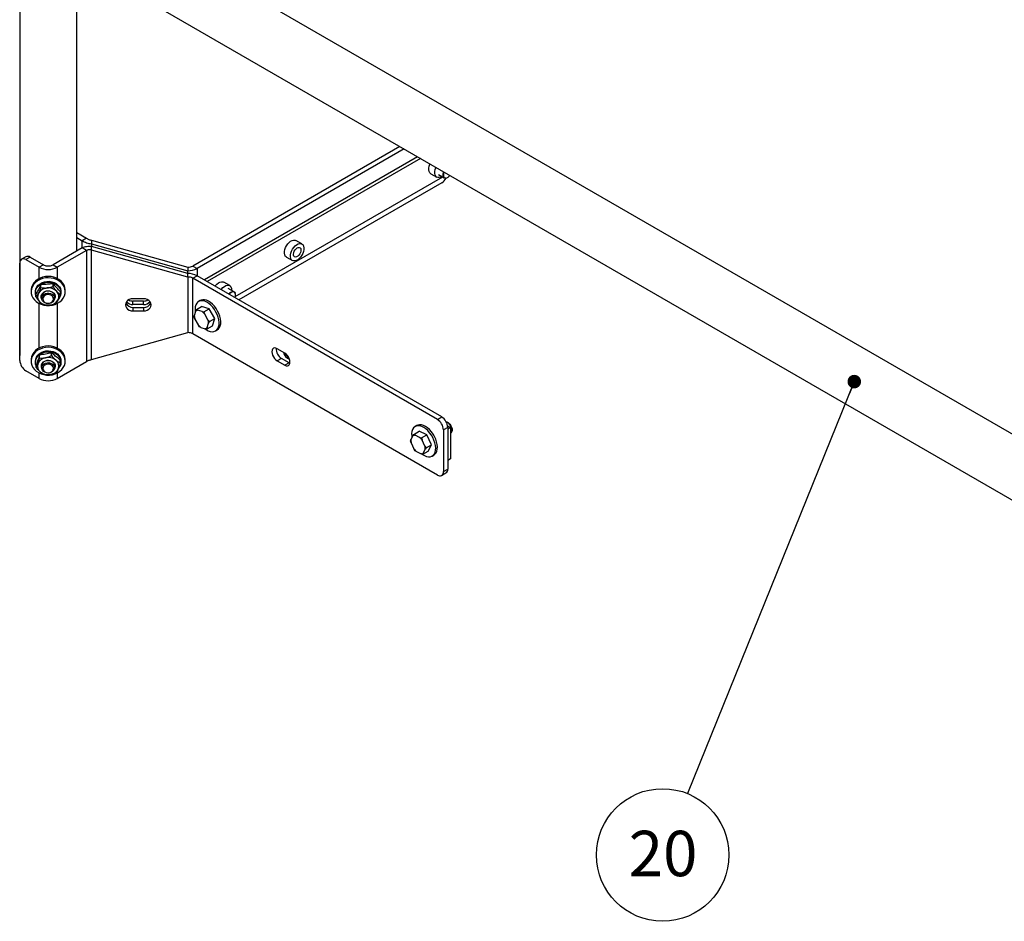
# Model space of a CAD drawing. Units: inches. Extents: x 0.3 to 16.7, y 0.3 to 10.7.
# Drawn here: x 2.5 to 4.3, y 6.4 to 8.1 of the extents above; entities that cross this region are included whole.
import ezdxf

# ---------------------------------------------------------------- set-up
doc = ezdxf.new("R2010")
doc.units = ezdxf.units.IN
doc.header["$MEASUREMENT"] = 0
doc.layers.add('FORMAT', color=7, linetype='Continuous')
doc.styles.add('SLDTEXTSTYLE0', font='TXT', dxfattribs={"width": 0.605})
doc.dimstyles.new('SLDDIMSTYLE1', dxfattribs={"dimtxt": 0.18, "dimasz": 0.02489, "dimexe": 0, "dimexo": 0.0625, "dimgap": 0, "dimtad": 0, "dimtih": 1, "dimtoh": 1, "dimdec": 0, "dimrnd": 1e-09, "dimzin": 0, "dimdsep": 46, "dimtxsty": 'Standard', "dimblk1": 'DOT', "dimblk2": 'DOT', "dimsah": 1, "dimcen": 0.09, "dimadec": 0, "dimazin": 0, "dimtfac": 0.02489, "dimtdec": 0, "dimtofl": 0, "dimtmove": 0, "dimatfit": 3, "dimldrblk": 'DOT', "dimfxl": 0, "dimfrac": 2, "dimtolj": 1, "dimtzin": 0, "dimarcsym": 0})

# ---------------------------------------------------------------- blocks, each defined once
blk = doc.blocks.new('SW_NOTE_0_4')
at = {"layer": 'FORMAT', "color": 0}
blk.add_circle((-0.0457, -0.1128), 0.1217, dxfattribs=at)
at = {"layer": 'FORMAT', "color": 0, "insert": (-0.0449, -0.0684), "char_height": 0.08333, "attachment_point": 2, "style": 'SLDTEXTSTYLE0'}
blk.add_mtext('20', dxfattribs=at)
blk = doc.blocks.new('_Dot')
at = {"color": 0, "linetype": 'ByBlock', "lineweight": -2}
blk.add_line((-0.5, 0), (-1, 0), dxfattribs=at)
at = {"color": 0, "linetype": 'ByBlock', "const_width": 0.5}
blk.add_lwpolyline([(-0.25, 0, 1), (0.25, 0, 1)], format="xyb", close=True, dxfattribs=at)

msp = doc.modelspace()

# ---------------------------------------------------------------- linework, layer by layer
at = {"color": 7, "linetype": 'Continuous', "lineweight": 25}
for p, q in [((4.8513, 7.0447), (2.70301, 8.28488)), ((2.54139, 8.21722), (2.54139, 7.47069)), ((2.65203, 8.19343), (4.7908, 6.95875)), ((2.64607, 7.66231), (2.64607, 8.18721)), ((3.23929, 7.85442), (2.85911, 7.63494)), ((3.24721, 7.84984), (2.86703, 7.63037)), ((3.27207, 7.83549), (2.8805, 7.60944)), ((3.27736, 7.83244), (2.88578, 7.60639)), ((2.93733, 7.57873), (3.31822, 7.79861)), ((3.29628, 7.80451), (3.30733, 7.79813)), ((3.31026, 7.8032), (3.32114, 7.79692)), ((3.32404, 7.79643), (3.32458, 7.7965)), ((3.31636, 7.78769), (2.94404, 7.57276)), ((2.64607, 7.69649), (2.66429, 7.68598)), ((2.64607, 7.68734), (2.65636, 7.6814)), ((2.66429, 7.68598), (2.65636, 7.6814)), ((2.65636, 7.66825), (2.60257, 7.63719)), ((2.66429, 7.66367), (2.65636, 7.66825)), ((2.67312, 7.68241), (2.67312, 7.67594)), ((2.67312, 7.68241), (2.85027, 7.63283)), ((2.67312, 7.67594), (2.85027, 7.62636)), ((2.85027, 7.62122), (2.67312, 7.6708)), ((2.67312, 7.66434), (2.67312, 7.6708)), ((3.0469, 7.68256), (3.0487, 7.68188)), ((3.05975, 7.6755), (3.0487, 7.68188)), ((2.55277, 7.652), (2.54485, 7.64742)), ((2.56059, 7.65122), (2.55266, 7.64665)), ((2.56059, 7.65122), (2.58489, 7.63719)), ((2.66429, 7.66367), (2.61049, 7.63262)), ((2.66429, 7.66367), (2.66429, 7.45954)), ((2.85027, 7.61475), (2.67312, 7.66434)), ((2.67312, 7.4631), (2.67312, 7.66434)), ((3.03112, 7.65143), (3.04217, 7.64505)), ((2.54161, 7.46165), (2.54161, 7.64027)), ((2.55266, 7.64665), (2.57697, 7.63262)), ((2.58489, 7.63719), (2.57697, 7.63262)), ((2.60257, 7.63719), (2.61049, 7.63262)), ((2.85027, 7.63283), (2.85027, 7.62636)), ((2.85911, 7.63494), (2.86703, 7.63037)), ((2.85027, 7.61475), (2.85027, 7.62122)), ((2.85027, 7.61475), (2.85027, 7.51268)), ((2.85911, 7.61264), (2.86703, 7.61721)), ((2.85911, 7.51057), (2.85911, 7.61264)), ((3.30844, 7.35325), (2.85911, 7.61264)), ((3.31636, 7.35782), (2.86703, 7.61721)), ((2.58041, 7.59539), (2.58041, 7.60073)), ((2.60283, 7.59738), (2.60283, 7.60272)), ((2.91431, 7.60602), (2.91611, 7.60534)), ((2.92716, 7.59896), (2.91611, 7.60534)), ((2.56248, 7.59033), (2.56248, 7.58781)), ((2.57029, 7.58781), (2.57029, 7.586)), ((2.57131, 7.57854), (2.57131, 7.58388)), ((2.58201, 7.57951), (2.58201, 7.57565)), ((2.60545, 7.57565), (2.60545, 7.57951)), ((2.61615, 7.58252), (2.61615, 7.58786)), ((2.61717, 7.586), (2.61717, 7.58781)), ((2.62498, 7.58781), (2.62498, 7.59033)), ((2.93511, 7.58761), (2.92423, 7.59389)), ((2.93719, 7.58484), (2.93699, 7.58534)), ((2.76887, 7.57488), (2.74934, 7.57488)), ((2.74934, 7.56416), (2.74934, 7.57063)), ((2.76887, 7.57063), (2.74934, 7.57063)), ((2.76887, 7.56416), (2.74934, 7.56416)), ((2.74934, 7.55902), (2.74934, 7.55255)), ((2.74934, 7.55902), (2.76887, 7.55902)), ((2.76887, 7.56416), (2.76887, 7.57063)), ((2.76887, 7.55902), (2.76887, 7.55255)), ((2.8659, 7.55492), (2.87556, 7.56049)), ((2.87297, 7.57165), (2.86987, 7.56986)), ((2.8895, 7.5564), (2.87556, 7.56049)), ((2.74934, 7.55255), (2.76887, 7.55255)), ((2.86323, 7.5373), (2.8619, 7.54131)), ((2.86439, 7.55174), (2.86202, 7.54368)), ((2.86439, 7.55174), (2.8659, 7.55492)), ((2.8763, 7.55126), (2.86804, 7.55368)), ((2.8763, 7.55126), (2.87984, 7.55083)), ((2.87984, 7.55083), (2.8895, 7.5564)), ((2.88705, 7.53633), (2.88116, 7.54682)), ((2.89944, 7.53871), (2.8895, 7.5564)), ((2.86323, 7.5373), (2.86912, 7.52681)), ((2.87398, 7.52238), (2.87184, 7.52361)), ((2.87398, 7.52238), (2.88224, 7.51995)), ((2.88578, 7.51953), (2.89544, 7.5251)), ((2.88589, 7.52189), (2.88578, 7.51953)), ((2.88589, 7.52189), (2.88826, 7.52996)), ((2.88705, 7.53633), (2.88978, 7.53314)), ((2.88978, 7.53314), (2.89944, 7.53871)), ((2.89544, 7.5251), (2.89944, 7.53871)), ((2.67312, 7.4631), (2.85027, 7.51268)), ((3.30844, 7.25118), (2.85911, 7.51057)), ((2.90112, 7.51573), (2.90422, 7.51752)), ((2.54161, 7.46789), (2.54139, 7.47069)), ((2.57804, 7.46618), (2.57804, 7.47151)), ((2.59991, 7.47066), (2.59991, 7.47599)), ((3.02808, 7.47522), (3.01427, 7.48319)), ((2.56248, 7.46275), (2.56248, 7.46022)), ((2.57029, 7.46022), (2.57029, 7.45842)), ((2.57186, 7.44847), (2.57186, 7.4538)), ((2.58201, 7.45193), (2.58201, 7.44806)), ((2.60545, 7.44806), (2.60545, 7.45193)), ((2.61049, 7.42848), (2.66429, 7.45954)), ((2.61561, 7.45743), (2.61561, 7.46277)), ((2.61717, 7.45842), (2.61717, 7.46022)), ((2.62498, 7.46022), (2.62498, 7.46275)), ((3.02219, 7.46544), (3.01427, 7.46087)), ((3.01427, 7.46087), (3.02808, 7.45289)), ((3.036, 7.45747), (3.02219, 7.46544)), ((3.036, 7.45747), (3.02808, 7.45289)), ((3.03761, 7.4567), (3.036, 7.45747)), ((2.57697, 7.42848), (2.55266, 7.44252)), ((3.27072, 7.34203), (3.26762, 7.34025)), ((3.30844, 7.35325), (3.31636, 7.35782)), ((3.32458, 7.34901), (3.32448, 7.34903)), ((3.32712, 7.34176), (3.33269, 7.33854)), ((3.26331, 7.32312), (3.25981, 7.31619)), ((3.26331, 7.32312), (3.26522, 7.3259)), ((3.26522, 7.3259), (3.27487, 7.33148)), ((3.27589, 7.32024), (3.26743, 7.32415)), ((3.28916, 7.32487), (3.27487, 7.33148)), ((3.2795, 7.3193), (3.28916, 7.32487)), ((3.29753, 7.30658), (3.28916, 7.32487)), ((3.32741, 7.33868), (3.31948, 7.33411)), ((3.31948, 7.33411), (3.31948, 7.25756)), ((3.32741, 7.33868), (3.32741, 7.26213)), ((3.33269, 7.33854), (3.32741, 7.33549)), ((3.33269, 7.33854), (3.33269, 7.28113)), ((3.33269, 7.3282), (3.33286, 7.32829)), ((3.33474, 7.33056), (3.33494, 7.33105)), ((3.26031, 7.31008), (3.25931, 7.31421)), ((3.26031, 7.31008), (3.26527, 7.29924)), ((3.27589, 7.32024), (3.2795, 7.3193)), ((3.28546, 7.30432), (3.2805, 7.31517)), ((3.28787, 7.301), (3.29753, 7.30658)), ((3.29162, 7.29489), (3.29753, 7.30658)), ((3.26989, 7.29417), (3.26768, 7.29592)), ((3.26989, 7.29417), (3.27835, 7.29025)), ((3.28196, 7.28931), (3.29162, 7.29489)), ((3.28246, 7.29129), (3.28196, 7.28931)), ((3.28246, 7.29129), (3.28597, 7.29822)), ((3.28546, 7.30432), (3.28787, 7.301)), ((3.29887, 7.28612), (3.30196, 7.2879)), ((3.33269, 7.28113), (3.32741, 7.27808)), ((3.31625, 7.2504), (3.32417, 7.25498)), ((3.31948, 7.25756), (3.32741, 7.26213))]:
    msp.add_line(p, q, dxfattribs=at)
at = {"color": 8, "linetype": 'Continuous', "lineweight": 25}
for p, q in [((2.65636, 7.66825), (2.65636, 7.6814)), ((2.67312, 7.67594), (2.67312, 7.6708)), ((2.57697, 7.61187), (2.57697, 7.63262)), ((2.61049, 7.63262), (2.61049, 7.61187)), ((2.86703, 7.63037), (2.86703, 7.61721)), ((2.85027, 7.62122), (2.85027, 7.62636)), ((2.57697, 7.48429), (2.57697, 7.56627)), ((2.61049, 7.56627), (2.61049, 7.48429)), ((2.57697, 7.42848), (2.57697, 7.43869)), ((2.61049, 7.43869), (2.61049, 7.42848))]:
    msp.add_line(p, q, dxfattribs=at)
at = {"color": 7, "linetype": 'Continuous', "lineweight": 25, "flags": 128}
for points in [[(3.29628, 7.80451), (3.29597, 7.8047), (3.29432, 7.80633), (3.2932, 7.80863), (3.29268, 7.81148), (3.29278, 7.81475), (3.2935, 7.81827), (3.29479, 7.82187), (3.29501, 7.82235)], [(3.31681, 7.79942), (3.31429, 7.7981), (3.3116, 7.79737), (3.30913, 7.79745), (3.30702, 7.79832), (3.30537, 7.79995), (3.30425, 7.80225), (3.30373, 7.80511), (3.30383, 7.80838), (3.30455, 7.8119), (3.30584, 7.81549), (3.30602, 7.81589)], [(3.32404, 7.79643), (3.32224, 7.79649), (3.32059, 7.79731), (3.31941, 7.79885), (3.31879, 7.801), (3.31878, 7.8036), (3.31939, 7.80646), (3.31989, 7.80788)], [(3.32052, 7.80752), (3.31991, 7.80571), (3.31943, 7.80285), (3.31959, 7.80031), (3.32039, 7.7983), (3.32176, 7.79698), (3.32359, 7.79646), (3.32574, 7.79677), (3.32802, 7.7979), (3.33025, 7.79975), (3.33151, 7.80117)], [(3.03112, 7.65143), (3.03081, 7.65162), (3.02915, 7.65325), (3.02804, 7.65555), (3.02751, 7.65841), (3.02762, 7.66168), (3.02833, 7.6652), (3.02963, 7.66879), (3.03144, 7.67227), (3.03368, 7.67548), (3.03623, 7.67824), (3.03896, 7.68042), (3.04174, 7.68191), (3.04443, 7.68263), (3.0469, 7.68256)], [(3.05795, 7.67618), (3.06006, 7.67531), (3.06171, 7.67368), (3.06283, 7.67138), (3.06335, 7.66852), (3.06325, 7.66525), (3.06253, 7.66173), (3.06124, 7.65814), (3.05942, 7.65465), (3.05719, 7.65145), (3.05464, 7.64869), (3.0519, 7.64651), (3.04912, 7.64502), (3.04643, 7.64429), (3.04397, 7.64437), (3.04186, 7.64525), (3.0402, 7.64687), (3.03908, 7.64917), (3.03856, 7.65203), (3.03866, 7.6553), (3.03938, 7.65882), (3.04068, 7.66241), (3.04249, 7.6659), (3.04473, 7.6691), (3.04728, 7.67186), (3.05001, 7.67404), (3.05279, 7.67553), (3.05548, 7.67626), (3.05795, 7.67618)], [(3.05484, 7.66911), (3.05635, 7.66837), (3.05738, 7.66691), (3.05784, 7.66486), (3.05769, 7.6624), (3.05694, 7.65975), (3.05566, 7.65715), (3.05396, 7.65483), (3.052, 7.65299), (3.04994, 7.6518), (3.04797, 7.65136), (3.04627, 7.65172), (3.04498, 7.65283), (3.04423, 7.65461), (3.04407, 7.65689), (3.04453, 7.65947), (3.04555, 7.66212), (3.04706, 7.66461), (3.04891, 7.66671), (3.05095, 7.66824), (3.05298, 7.66907), (3.05484, 7.66911)], [(2.60437, 7.61433), (2.59926, 7.61545), (2.59398, 7.61585), (2.58869, 7.61552), (2.58355, 7.61446), (2.57871, 7.61271), (2.57429, 7.61031), (2.57044, 7.60734), (2.56725, 7.60388), (2.56483, 7.60004), (2.56324, 7.59591), (2.56252, 7.59162), (2.56248, 7.59033)], [(2.60437, 7.6118), (2.59926, 7.61292), (2.59398, 7.61333), (2.58869, 7.61299), (2.58355, 7.61193), (2.57871, 7.61018), (2.57429, 7.60779), (2.57044, 7.60482), (2.56725, 7.60136), (2.56483, 7.59751), (2.56324, 7.59338), (2.56252, 7.58909), (2.5627, 7.58477), (2.56378, 7.58053), (2.56572, 7.5765), (2.56846, 7.5728), (2.57193, 7.56953), (2.57603, 7.56678), (2.58063, 7.56464), (2.58562, 7.56317), (2.59083, 7.5624), (2.59613, 7.56237), (2.60137, 7.56307), (2.60638, 7.56447), (2.61102, 7.56656), (2.61517, 7.56925), (2.61871, 7.57247), (2.62152, 7.57614), (2.62354, 7.58014), (2.6247, 7.58437), (2.62496, 7.58869), (2.62433, 7.59299), (2.62282, 7.59714), (2.62047, 7.60102), (2.61735, 7.60452), (2.61355, 7.60753), (2.60919, 7.60999), (2.60437, 7.6118)], [(2.62498, 7.59033), (2.62496, 7.59122), (2.62433, 7.59551), (2.62282, 7.59966), (2.62047, 7.60354), (2.61735, 7.60704), (2.61355, 7.61006), (2.60919, 7.61251), (2.60437, 7.61433)], [(2.57029, 7.58781), (2.57038, 7.58949), (2.57123, 7.59318), (2.57295, 7.59666), (2.57546, 7.5998), (2.57868, 7.60248), (2.58247, 7.60459), (2.5867, 7.60607), (2.5912, 7.60683), (2.59579, 7.60687), (2.60031, 7.60618), (2.60457, 7.60478), (2.60841, 7.60272), (2.6117, 7.6001), (2.61429, 7.597), (2.61609, 7.59355), (2.61703, 7.58988), (2.61717, 7.58781)], [(2.57131, 7.58043), (2.57043, 7.58394), (2.57038, 7.58769), (2.57123, 7.59137), (2.57295, 7.59485), (2.57546, 7.598), (2.57868, 7.60067), (2.58247, 7.60279), (2.5867, 7.60426), (2.5912, 7.60503), (2.59579, 7.60507), (2.60031, 7.60437), (2.60457, 7.60297), (2.60841, 7.60092), (2.6117, 7.5983), (2.61429, 7.5952), (2.61609, 7.59175), (2.61703, 7.58807), (2.61708, 7.58432), (2.61623, 7.58064), (2.61451, 7.57716), (2.61322, 7.57537)], [(2.90035, 7.59797), (2.9011, 7.59894), (2.90365, 7.6017), (2.90638, 7.60388), (2.90916, 7.60537), (2.91185, 7.6061), (2.91431, 7.60602)], [(2.9114, 7.5916), (2.91215, 7.59256), (2.91469, 7.59532), (2.91743, 7.5975), (2.92021, 7.59899), (2.9229, 7.59972), (2.92536, 7.59964)], [(2.58084, 7.57764), (2.58091, 7.58041), (2.58186, 7.58306), (2.58362, 7.58542), (2.58607, 7.58733), (2.58904, 7.58866), (2.59233, 7.58932), (2.59571, 7.58925), (2.59896, 7.58848), (2.60186, 7.58704), (2.6042, 7.58504), (2.60582, 7.58262), (2.60662, 7.57993), (2.60655, 7.57717), (2.6056, 7.57452), (2.60526, 7.57394)], [(2.5822, 7.57394), (2.58164, 7.57496), (2.58084, 7.57764)], [(2.60545, 7.57951), (2.6051, 7.58183), (2.60391, 7.58425), (2.60197, 7.58632), (2.59941, 7.58788), (2.59644, 7.58882), (2.59326, 7.58907), (2.59012, 7.58861), (2.58725, 7.58748), (2.58485, 7.58576), (2.58312, 7.58357), (2.58217, 7.58108), (2.58201, 7.57951)], [(2.58406, 7.58105), (2.5862, 7.58298), (2.5889, 7.58437), (2.59196, 7.58511), (2.59515, 7.58515), (2.59824, 7.58448), (2.60099, 7.58316), (2.6032, 7.58128), (2.60471, 7.57899), (2.60541, 7.57645), (2.60524, 7.57384), (2.60422, 7.57138), (2.60242, 7.56922), (2.59997, 7.56755), (2.59706, 7.56647), (2.59391, 7.56608), (2.59074, 7.5664), (2.58779, 7.5674), (2.58529, 7.56901), (2.58341, 7.57112), (2.58229, 7.57356), (2.58203, 7.57616), (2.58263, 7.57872), (2.58406, 7.58105)], [(2.58567, 7.57902), (2.5844, 7.57688), (2.58397, 7.57453), (2.5844, 7.57218), (2.58566, 7.57004), (2.58763, 7.56829), (2.59015, 7.5671), (2.59299, 7.56657), (2.59589, 7.56675), (2.5986, 7.56761), (2.60088, 7.56909), (2.60252, 7.57105), (2.60339, 7.57332), (2.60339, 7.5757), (2.60253, 7.57797), (2.6009, 7.57994), (2.59862, 7.58142), (2.59592, 7.58229), (2.59301, 7.58247), (2.59017, 7.58195), (2.58765, 7.58076), (2.58567, 7.57902)], [(2.92529, 7.58358), (2.92572, 7.58408), (2.92788, 7.5861), (2.93013, 7.58748), (2.93232, 7.58812), (2.93429, 7.58796), (2.93587, 7.58703), (2.93697, 7.58539), (2.93699, 7.58534)], [(2.93678, 7.57694), (2.93701, 7.57762), (2.93765, 7.58052), (2.93764, 7.58316), (2.93698, 7.58531), (2.93574, 7.5868), (2.934, 7.58752), (2.93192, 7.5874), (2.92965, 7.58645), (2.92739, 7.58476), (2.92592, 7.58322)], [(2.74934, 7.57488), (2.7458, 7.5745), (2.74251, 7.57339), (2.73967, 7.57161), (2.7375, 7.5693), (2.73614, 7.56661), (2.73567, 7.56372), (2.73614, 7.56083), (2.7375, 7.55814), (2.73967, 7.55582), (2.74251, 7.55405), (2.7458, 7.55293), (2.74934, 7.55255)], [(2.76887, 7.55255), (2.77241, 7.55293), (2.77571, 7.55405), (2.77854, 7.55582), (2.78071, 7.55814), (2.78208, 7.56083), (2.78254, 7.56372), (2.78208, 7.56661), (2.78071, 7.5693), (2.77854, 7.57161), (2.77571, 7.57339), (2.77241, 7.5745), (2.76887, 7.57488)], [(2.88888, 7.56606), (2.88514, 7.56852), (2.88141, 7.57023), (2.8778, 7.57116), (2.87441, 7.57127), (2.87134, 7.57056), (2.86868, 7.56905), (2.8665, 7.56679), (2.86486, 7.56384), (2.86382, 7.56028), (2.86341, 7.55622), (2.86363, 7.55177), (2.86388, 7.55001)], [(2.89197, 7.56785), (2.88823, 7.5703), (2.8845, 7.57202), (2.88089, 7.57295), (2.8775, 7.57306), (2.87443, 7.57235), (2.87297, 7.57165)], [(2.88118, 7.52027), (2.88398, 7.51822), (2.88773, 7.51612), (2.89141, 7.5148), (2.89493, 7.51428), (2.89817, 7.51458), (2.90104, 7.51569), (2.90348, 7.51758), (2.90539, 7.5202), (2.90673, 7.52347), (2.90746, 7.52729), (2.90756, 7.53156), (2.90702, 7.53615), (2.90587, 7.54094), (2.90412, 7.54577), (2.90185, 7.55053), (2.8991, 7.55506), (2.89596, 7.55923), (2.89252, 7.56294), (2.88888, 7.56606), (2.88888, 7.56606)], [(2.90422, 7.51752), (2.90657, 7.51937), (2.90848, 7.52198), (2.90982, 7.52525), (2.91055, 7.52907), (2.91065, 7.53334), (2.91011, 7.53794), (2.90896, 7.54272), (2.90722, 7.54756), (2.90494, 7.55231), (2.90219, 7.55684), (2.89905, 7.56102), (2.89561, 7.56472), (2.89197, 7.56785)], [(2.60437, 7.48674), (2.59926, 7.48786), (2.59398, 7.48827), (2.58869, 7.48793), (2.58355, 7.48688), (2.57871, 7.48512), (2.57429, 7.48273), (2.57044, 7.47976), (2.56725, 7.4763), (2.56483, 7.47245), (2.56324, 7.46832), (2.56252, 7.46403), (2.56248, 7.46275)], [(2.60437, 7.48422), (2.59926, 7.48534), (2.59398, 7.48574), (2.58869, 7.48541), (2.58355, 7.48435), (2.57871, 7.4826), (2.57429, 7.4802), (2.57044, 7.47723), (2.56725, 7.47377), (2.56483, 7.46993), (2.56324, 7.4658), (2.56252, 7.46151), (2.5627, 7.45718), (2.56378, 7.45295), (2.56572, 7.44892), (2.56846, 7.44521), (2.57193, 7.44194), (2.57603, 7.4392), (2.58063, 7.43706), (2.58562, 7.43558), (2.59083, 7.43482), (2.59613, 7.43478), (2.60137, 7.43548), (2.60638, 7.43689), (2.61102, 7.43897), (2.61517, 7.44166), (2.61871, 7.44489), (2.62152, 7.44856), (2.62354, 7.45256), (2.6247, 7.45678), (2.62496, 7.46111), (2.62433, 7.4654), (2.62282, 7.46955), (2.62047, 7.47343), (2.61735, 7.47693), (2.61355, 7.47995), (2.60919, 7.4824), (2.60437, 7.48422)], [(2.62498, 7.46275), (2.62496, 7.46363), (2.62433, 7.46793), (2.62282, 7.47208), (2.62047, 7.47596), (2.61735, 7.47946), (2.61355, 7.48248), (2.60919, 7.48493), (2.60437, 7.48674)], [(2.57029, 7.46022), (2.5703, 7.46053), (2.57082, 7.46426), (2.57222, 7.46783), (2.57445, 7.47111), (2.57742, 7.47397), (2.58102, 7.4763), (2.58511, 7.47802), (2.58953, 7.47905), (2.5941, 7.47936), (2.59867, 7.47893), (2.60304, 7.47779), (2.60706, 7.47597), (2.61057, 7.47354), (2.61342, 7.4706), (2.61552, 7.46727), (2.61679, 7.46366), (2.61717, 7.46022)], [(2.57186, 7.45155), (2.57067, 7.45499), (2.5703, 7.45873), (2.57082, 7.46245), (2.57222, 7.46602), (2.57445, 7.4693), (2.57742, 7.47217), (2.58102, 7.4745), (2.58511, 7.47622), (2.58953, 7.47725), (2.5941, 7.47756), (2.59867, 7.47713), (2.60304, 7.47598), (2.60706, 7.47416), (2.61057, 7.47174), (2.61342, 7.4688), (2.61552, 7.46546), (2.61679, 7.46185), (2.61717, 7.45812), (2.61664, 7.45439), (2.61524, 7.45082), (2.61315, 7.4477)], [(3.01427, 7.48319), (3.01177, 7.48426), (3.00944, 7.48449), (3.00743, 7.48387), (3.0059, 7.48245), (3.00493, 7.48031), (3.0046, 7.47761), (3.00493, 7.47453), (3.0059, 7.47128), (3.00743, 7.46808), (3.00944, 7.46515), (3.01177, 7.46269), (3.01427, 7.46087)], [(3.02808, 7.45289), (3.03058, 7.45183), (3.03291, 7.4516), (3.03492, 7.45222), (3.03645, 7.45364), (3.03742, 7.45578), (3.03775, 7.45848), (3.03742, 7.46156), (3.03645, 7.46481), (3.03492, 7.46801), (3.03291, 7.47094), (3.03058, 7.4734), (3.02808, 7.47522)], [(2.58406, 7.45346), (2.5862, 7.4554), (2.5889, 7.45678), (2.59196, 7.45752), (2.59515, 7.45756), (2.59824, 7.4569), (2.60099, 7.45558), (2.6032, 7.4537), (2.60471, 7.4514), (2.60541, 7.44886), (2.60524, 7.44626), (2.60422, 7.44379), (2.60242, 7.44164), (2.59997, 7.43996), (2.59706, 7.43889), (2.59391, 7.4385), (2.59074, 7.43881), (2.58779, 7.43981), (2.58529, 7.44143), (2.58341, 7.44353), (2.58229, 7.44598), (2.58203, 7.44857), (2.58263, 7.45113), (2.58406, 7.45346)], [(2.58567, 7.45144), (2.5844, 7.4493), (2.58397, 7.44695), (2.5844, 7.4446), (2.58566, 7.44245), (2.58763, 7.44071), (2.59015, 7.43952), (2.59299, 7.43899), (2.59589, 7.43916), (2.5986, 7.44003), (2.60088, 7.44151), (2.60252, 7.44347), (2.60339, 7.44574), (2.60339, 7.44812), (2.60253, 7.45039), (2.6009, 7.45235), (2.59862, 7.45384), (2.59592, 7.45471), (2.59301, 7.45489), (2.59017, 7.45436), (2.58765, 7.45318), (2.58567, 7.45144)], [(2.58471, 7.45881), (2.58743, 7.46046), (2.59057, 7.46148), (2.59394, 7.46179), (2.59729, 7.46139), (2.60039, 7.46029), (2.60305, 7.45857), (2.60506, 7.45635), (2.60631, 7.45378), (2.6067, 7.45104), (2.6062, 7.4483), (2.60526, 7.44636)], [(2.60545, 7.45193), (2.60531, 7.4534), (2.60439, 7.4559), (2.60269, 7.4581), (2.60031, 7.45984), (2.59745, 7.461), (2.59432, 7.46148), (2.59114, 7.46126), (2.58815, 7.46034), (2.58558, 7.4588)], [(3.28724, 7.33597), (3.28351, 7.33854), (3.27977, 7.34039), (3.27614, 7.34145), (3.2727, 7.34169), (3.26957, 7.34112), (3.26684, 7.33974), (3.26457, 7.3376), (3.26284, 7.33476), (3.2617, 7.33129), (3.26118, 7.32731), (3.2613, 7.32292), (3.2617, 7.31993)], [(3.29034, 7.33776), (3.28661, 7.34033), (3.28287, 7.34217), (3.27923, 7.34323), (3.2758, 7.34348), (3.27267, 7.34291), (3.27072, 7.34203)], [(3.33286, 7.32829), (3.33411, 7.32943), (3.33499, 7.33132), (3.33528, 7.33373), (3.33496, 7.3365), (3.33404, 7.33941), (3.3326, 7.34225), (3.33075, 7.3448), (3.32862, 7.34689), (3.32637, 7.34835), (3.32449, 7.34901)], [(3.32458, 7.34901), (3.32478, 7.34898), (3.32703, 7.3482), (3.3293, 7.34664), (3.33143, 7.34444), (3.33323, 7.34178), (3.33456, 7.33886), (3.33532, 7.33594), (3.33544, 7.33323), (3.33494, 7.33105)], [(3.28068, 7.28932), (3.28111, 7.28902), (3.28485, 7.2868), (3.28856, 7.28535), (3.2921, 7.28469), (3.2954, 7.28485), (3.29834, 7.28583), (3.30085, 7.2876), (3.30286, 7.2901), (3.30429, 7.29327), (3.30513, 7.297), (3.30533, 7.30121), (3.3049, 7.30576), (3.30385, 7.31052), (3.3022, 7.31536), (3.30001, 7.32013), (3.29733, 7.32471), (3.29425, 7.32895), (3.29086, 7.33274), (3.28724, 7.33597)], [(3.30196, 7.2879), (3.30395, 7.28938), (3.30595, 7.29189), (3.30739, 7.29505), (3.30822, 7.29879), (3.30843, 7.30299), (3.308, 7.30754), (3.30694, 7.3123), (3.30529, 7.31714), (3.3031, 7.32192), (3.30043, 7.32649), (3.29735, 7.33074), (3.29395, 7.33453), (3.29034, 7.33776)]]:
    msp.add_lwpolyline(points, dxfattribs=at)
at = {"color": 7, "linetype": 'Continuous', "lineweight": 25}
for centre, radius, start, end in [((3.30388, 7.80736), 0.0233, 302.39529, 332.16943), ((2.55601, 7.64484), 0.00786, 54.38242, 114.30712), ((2.54835, 7.64136), 0.00682, 50.79671, 189.21404), ((2.59373, 7.66497), 0.03644, 242.60967, 297.39033), ((2.59373, 7.65425), 0.01921, 242.60967, 297.39033), ((2.85063, 7.65086), 0.01804, 268.8559, 298.04024), ((2.85095, 7.66056), 0.03421, 268.8559, 298.04024), ((2.85095, 7.58702), 0.03421, 61.95976, 91.1441), ((2.85063, 7.59672), 0.01804, 61.95976, 91.1441), ((2.59263, 7.57505), 0.01962, 92.96387, 148.77387), ((2.594, 7.57323), 0.02155, 44.04952, 96.34923), ((2.92231, 7.5916), 0.0086, 349.99875, 69.24009), ((2.58784, 7.57875), 0.01362, 151.62168, 223.5496), ((2.59962, 7.57883), 0.01362, 331.62168, 43.5496), ((2.59346, 7.58435), 0.02155, 224.04952, 276.34923), ((2.59483, 7.58252), 0.01962, 272.96387, 328.77387), ((2.74866, 7.57266), 0.01366, 204.71452, 272.8584), ((2.74893, 7.57866), 0.0145, 219.05425, 271.64649), ((2.7492, 7.58632), 0.01569, 239.8329, 270.50543), ((2.76901, 7.58632), 0.01569, 269.49457, 300.16715), ((2.76929, 7.57866), 0.0145, 268.35351, 320.94576), ((2.76967, 7.57247), 0.01347, 266.61936, 335.80772), ((2.88578, 7.54488), 0.0238, 182.9038, 198.57701), ((2.86902, 7.54742), 0.00634, 98.90979, 137.01072), ((2.86215, 7.53086), 0.02483, 40.00706, 55.24046), ((2.88814, 7.54278), 0.02483, 220.00706, 235.24046), ((2.88126, 7.52621), 0.00634, 278.90979, 317.01072), ((2.8645, 7.52875), 0.0238, 2.9038, 18.57701), ((2.85063, 7.49465), 0.01804, 61.95976, 91.1441), ((3.03247, 7.48244), 0.01987, 175.60088, 238.85538), ((3.04431, 7.48133), 0.01918, 194.34051, 247.15774), ((3.04453, 7.48153), 0.01945, 194.72725, 246.77102), ((3.04191, 7.47982), 0.014, 201.29236, 241.26145), ((2.5656, 7.46274), 0.02401, 182.60548, 237.39452), ((2.58828, 7.45121), 0.01403, 161.85564, 232.31092), ((2.59184, 7.44864), 0.01826, 99.02036, 157.66212), ((2.59012, 7.45124), 0.00931, 125.58698, 211.61458), ((2.59082, 7.45172), 0.00881, 126.52878, 178.63524), ((2.59376, 7.4447), 0.02249, 51.50185, 102.28814), ((2.59918, 7.4512), 0.01403, 341.85564, 52.31092), ((2.5937, 7.45771), 0.02249, 231.50185, 282.28814), ((2.59562, 7.45377), 0.01826, 279.02036, 337.66212), ((2.59373, 7.46084), 0.03644, 242.60967, 297.39033), ((3.2955, 7.33302), 0.02401, 2.60548, 57.39452), ((3.30342, 7.33759), 0.02401, 2.60548, 57.39452), ((3.26695, 7.31736), 0.00681, 85.98251, 122.28851), ((3.27981, 7.31475), 0.02005, 175.90146, 193.47777), ((3.2576, 7.29897), 0.02805, 35.27465, 49.31417), ((3.28817, 7.31544), 0.02805, 215.27465, 229.31417), ((3.27883, 7.29704), 0.00681, 265.98251, 302.28851), ((3.26596, 7.29965), 0.02005, 355.90146, 13.47777), ((3.31275, 7.25647), 0.00682, 230.79671, 9.21404), ((3.31998, 7.26119), 0.00749, 304.05635, 7.25583)]:
    msp.add_arc(centre, radius, start, end, dxfattribs=at)
for points in [[(2.66429, 7.68598), (2.6649, 7.68554), (2.66612, 7.68467), (2.66831, 7.68365), (2.67067, 7.68286), (2.67231, 7.68256), (2.67312, 7.68241)], [(2.65636, 7.6814), (2.65752, 7.68068), (2.65984, 7.67925), (2.664, 7.67764), (2.66847, 7.67646), (2.67157, 7.67612), (2.67312, 7.67594)], [(2.67312, 7.6708), (2.67157, 7.67087), (2.66847, 7.67102), (2.664, 7.67056), (2.65984, 7.66968), (2.65752, 7.66872), (2.65636, 7.66825)], [(2.67312, 7.66434), (2.67231, 7.66443), (2.67067, 7.66462), (2.66831, 7.66455), (2.66612, 7.66425), (2.6649, 7.66387), (2.66429, 7.66367)], [(2.66429, 7.45954), (2.6649, 7.45997), (2.66612, 7.46084), (2.66831, 7.46186), (2.67067, 7.46266), (2.67231, 7.46295), (2.67312, 7.4631)]]:
    msp.add_open_spline(points, degree=3, dxfattribs=at)
for points, knots in [([(2.58041, 7.60073), (2.57891, 7.59771), (2.57587, 7.59163), (2.57284, 7.58648), (2.57131, 7.58388)], [0, 0, 0, 0, 0.4952157, 1, 1, 1, 1]), ([(2.57586, 7.58522), (2.57666, 7.58681), (2.57825, 7.58995), (2.57969, 7.59359), (2.58041, 7.59539)], [0, 0, 0, 0, 0.5039989, 1, 1, 1, 1]), ([(2.60283, 7.60272), (2.6019, 7.60257), (2.59774, 7.60189), (2.59022, 7.60098), (2.5837, 7.60081), (2.58041, 7.60073)], [0, 0, 0, 0, 0.12530347, 0.55922567, 1, 1, 1, 1]), ([(2.58041, 7.59539), (2.58172, 7.59514), (2.58526, 7.59448), (2.58917, 7.59458), (2.59162, 7.59464)], [0, 0, 0, 0, 0.372323, 1, 1, 1, 1]), ([(2.59162, 7.59464), (2.59184, 7.59466), (2.59344, 7.59482), (2.59648, 7.59535), (2.59998, 7.59634), (2.60206, 7.5971), (2.60283, 7.59738)], [0, 0, 0, 0, 0.0558869, 0.4116233, 0.780369, 1, 1, 1, 1]), ([(2.61615, 7.58786), (2.61395, 7.59008), (2.60951, 7.59456), (2.60507, 7.59998), (2.60283, 7.60272)], [0, 0, 0, 0, 0.4952157, 1, 1, 1, 1]), ([(2.60283, 7.59738), (2.60374, 7.59596), (2.6056, 7.59306), (2.6079, 7.59002), (2.60921, 7.58853), (2.60949, 7.58821)], [0, 0, 0, 0, 0.4323844, 0.8795525, 1, 1, 1, 1]), ([(2.57131, 7.57854), (2.57193, 7.57929), (2.5732, 7.58081), (2.57477, 7.58324), (2.57567, 7.58488), (2.57586, 7.58522)], [0, 0, 0, 0, 0.4323844, 0.8795525, 1, 1, 1, 1]), ([(2.57797, 7.56937), (2.5768, 7.57078), (2.57447, 7.57357), (2.57236, 7.57689), (2.57131, 7.57854)], [0, 0, 0, 0, 0.5039989, 1, 1, 1, 1]), ([(2.60949, 7.58821), (2.61066, 7.587), (2.61299, 7.58461), (2.6151, 7.58322), (2.61615, 7.58252)], [0, 0, 0, 0, 0.5039989, 1, 1, 1, 1]), ([(2.61615, 7.58252), (2.61553, 7.58096), (2.61426, 7.57779), (2.61269, 7.57441), (2.61179, 7.57271), (2.6116, 7.57235)], [0, 0, 0, 0, 0.4323844, 0.8795525, 1, 1, 1, 1]), ([(2.58463, 7.56368), (2.58372, 7.56429), (2.58186, 7.56553), (2.57956, 7.56763), (2.57825, 7.56906), (2.57797, 7.56937)], [0, 0, 0, 0, 0.4323844, 0.8795525, 1, 1, 1, 1]), ([(2.59584, 7.56293), (2.59339, 7.56287), (2.58948, 7.56277), (2.58595, 7.56344), (2.58463, 7.56368)], [0, 0, 0, 0, 0.627677, 1, 1, 1, 1]), ([(2.60705, 7.56567), (2.60628, 7.56539), (2.60425, 7.56465), (2.60075, 7.56365), (2.59771, 7.56311), (2.59606, 7.56295), (2.59584, 7.56293)], [0, 0, 0, 0, 0.2196349, 0.5764515, 0.9441121, 1, 1, 1, 1]), ([(2.6116, 7.57235), (2.6108, 7.57097), (2.60921, 7.56823), (2.60777, 7.56652), (2.60705, 7.56567)], [0, 0, 0, 0, 0.5039989, 1, 1, 1, 1]), ([(2.8619, 7.54131), (2.8619, 7.54167), (2.8619, 7.54243), (2.86198, 7.54324), (2.86202, 7.54368)], [0, 0, 0, 0, 0.4681692, 1, 1, 1, 1]), ([(2.8659, 7.55492), (2.86622, 7.55472), (2.86689, 7.55429), (2.86764, 7.55389), (2.86804, 7.55368)], [0, 0, 0, 0, 0.4681692, 1, 1, 1, 1]), ([(2.87984, 7.55083), (2.88019, 7.54967), (2.8806, 7.54833), (2.8811, 7.547), (2.88116, 7.54682)], [0, 0, 0, 0, 0.8628194, 1, 1, 1, 1]), ([(2.87184, 7.52361), (2.87104, 7.52451), (2.87011, 7.52556), (2.86924, 7.52666), (2.86912, 7.52681)], [0, 0, 0, 0, 0.8628194, 1, 1, 1, 1]), ([(2.88978, 7.53314), (2.88953, 7.53263), (2.88899, 7.53156), (2.88851, 7.53052), (2.88826, 7.52996)], [0, 0, 0, 0, 0.4681692, 1, 1, 1, 1]), ([(2.88578, 7.51953), (2.88521, 7.51958), (2.88401, 7.5197), (2.88285, 7.51987), (2.88224, 7.51995)], [0, 0, 0, 0, 0.4681692, 1, 1, 1, 1]), ([(2.57804, 7.47151), (2.57702, 7.46836), (2.57496, 7.46198), (2.5729, 7.45655), (2.57186, 7.4538)], [0, 0, 0, 0, 0.4952157, 1, 1, 1, 1]), ([(2.59991, 7.47599), (2.5963, 7.47502), (2.58901, 7.47306), (2.58172, 7.47203), (2.57804, 7.47151)], [0, 0, 0, 0, 0.4952157, 1, 1, 1, 1]), ([(2.58898, 7.46667), (2.5909, 7.46717), (2.59472, 7.46815), (2.59819, 7.46983), (2.59991, 7.47066)], [0, 0, 0, 0, 0.50399891, 1, 1, 1, 1]), ([(2.61561, 7.46277), (2.61495, 7.46325), (2.61204, 7.4654), (2.60678, 7.46959), (2.60222, 7.47385), (2.59991, 7.47599)], [0, 0, 0, 0, 0.1253035, 0.5592257, 1, 1, 1, 1]), ([(2.59991, 7.47066), (2.60083, 7.46952), (2.60331, 7.46646), (2.60604, 7.4639), (2.60776, 7.4623)], [0, 0, 0, 0, 0.372323, 1, 1, 1, 1]), ([(2.57186, 7.44847), (2.57228, 7.44927), (2.57314, 7.45091), (2.57421, 7.45349), (2.57482, 7.45521), (2.57495, 7.45558)], [0, 0, 0, 0, 0.4323844, 0.8795525, 1, 1, 1, 1]), ([(2.57495, 7.45558), (2.57549, 7.45724), (2.57657, 7.46053), (2.57755, 7.4643), (2.57804, 7.46618)], [0, 0, 0, 0, 0.5039989, 1, 1, 1, 1]), ([(2.57804, 7.46618), (2.57954, 7.46608), (2.58258, 7.46587), (2.58636, 7.46617), (2.58852, 7.46659), (2.58898, 7.46667)], [0, 0, 0, 0, 0.4323844, 0.8795525, 1, 1, 1, 1]), ([(2.60776, 7.4623), (2.60791, 7.46217), (2.60904, 7.46124), (2.61116, 7.45971), (2.61361, 7.45832), (2.61506, 7.45767), (2.61561, 7.45743)], [0, 0, 0, 0, 0.0558869, 0.4116233, 0.780369, 1, 1, 1, 1]), ([(2.61561, 7.45743), (2.61518, 7.45581), (2.61432, 7.45252), (2.61325, 7.44899), (2.61264, 7.44721), (2.61251, 7.44683)], [0, 0, 0, 0, 0.4323844, 0.8795525, 1, 1, 1, 1]), ([(2.5797, 7.44011), (2.57798, 7.44171), (2.57525, 7.44426), (2.57278, 7.44733), (2.57186, 7.44847)], [0, 0, 0, 0, 0.627677, 1, 1, 1, 1]), ([(2.58755, 7.43524), (2.58701, 7.43548), (2.58559, 7.43612), (2.58313, 7.43749), (2.58101, 7.43902), (2.57985, 7.43998), (2.5797, 7.44011)], [0, 0, 0, 0, 0.2196349, 0.5764515, 0.9441121, 1, 1, 1, 1]), ([(2.59848, 7.43574), (2.59656, 7.43544), (2.59274, 7.43486), (2.58927, 7.43511), (2.58755, 7.43524)], [0, 0, 0, 0, 0.5039989, 1, 1, 1, 1]), ([(2.60942, 7.43972), (2.60792, 7.43901), (2.60488, 7.43755), (2.6011, 7.43631), (2.59894, 7.43584), (2.59848, 7.43574)], [0, 0, 0, 0, 0.4323844, 0.8795525, 1, 1, 1, 1]), ([(2.61251, 7.44683), (2.61197, 7.44537), (2.61089, 7.44248), (2.60991, 7.44064), (2.60942, 7.43972)], [0, 0, 0, 0, 0.5039989, 1, 1, 1, 1]), ([(3.26522, 7.3259), (3.26554, 7.32562), (3.26623, 7.32502), (3.26701, 7.32445), (3.26743, 7.32415)], [0, 0, 0, 0, 0.4681692, 1, 1, 1, 1]), ([(3.25931, 7.31421), (3.25937, 7.31451), (3.2595, 7.31514), (3.2597, 7.31582), (3.25981, 7.31619)], [0, 0, 0, 0, 0.4681692, 1, 1, 1, 1]), ([(3.2795, 7.3193), (3.27976, 7.3181), (3.28006, 7.31672), (3.28045, 7.31535), (3.2805, 7.31517)], [0, 0, 0, 0, 0.86281944, 1, 1, 1, 1]), ([(3.26768, 7.29592), (3.26697, 7.29685), (3.26614, 7.29793), (3.26538, 7.29908), (3.26527, 7.29924)], [0, 0, 0, 0, 0.8628194, 1, 1, 1, 1]), ([(3.28196, 7.28931), (3.28138, 7.28945), (3.28015, 7.28974), (3.27898, 7.29007), (3.27835, 7.29025)], [0, 0, 0, 0, 0.4681692, 1, 1, 1, 1]), ([(3.28787, 7.301), (3.28756, 7.30056), (3.28689, 7.29962), (3.28629, 7.2987), (3.28597, 7.29822)], [0, 0, 0, 0, 0.4681692, 1, 1, 1, 1])]:
    msp.add_open_spline(points, degree=3, knots=knots, dxfattribs=at)

# ---------------------------------------------------------------- block references
at = {"layer": 'FORMAT', "color": 8}
msp.add_blockref('SW_NOTE_0_4', (3.76779, 6.66649), dxfattribs=at)

# ---------------------------------------------------------------- leaders
msp.add_leader([(4.07401, 7.42277), (3.76779, 6.66649)], dimstyle='SLDDIMSTYLE1', dxfattribs=at)

doc.saveas('drawing.dxf')
